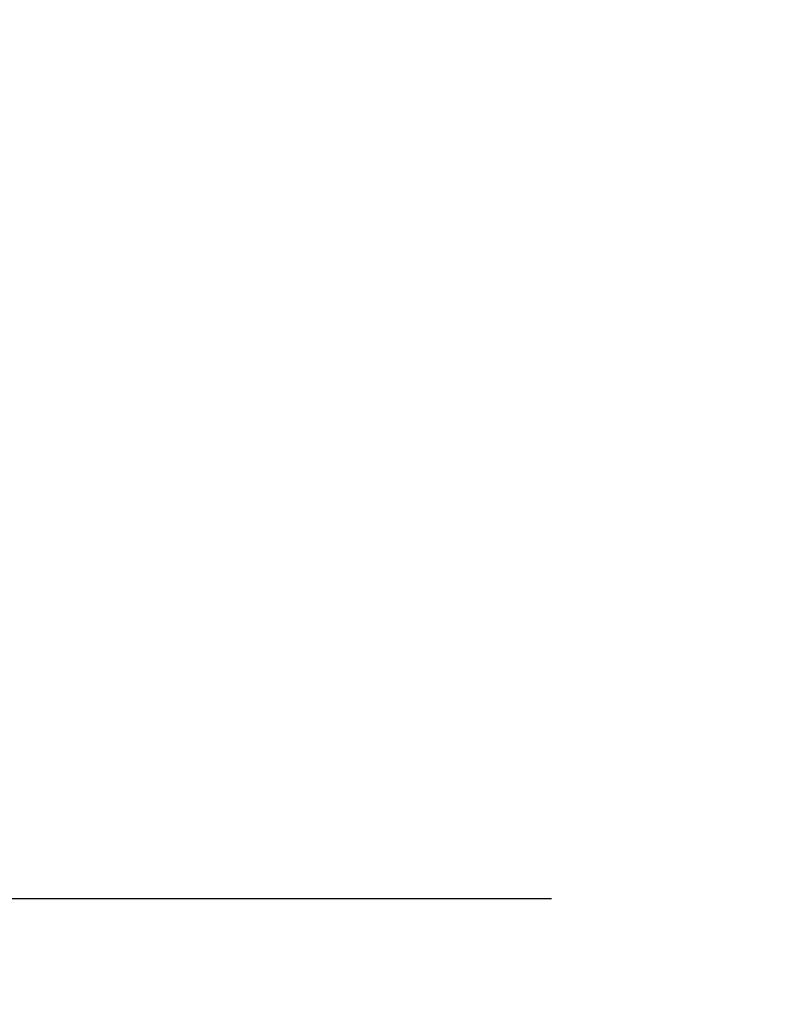
# Model space of a CAD drawing. Units: inches. Extents: x 0 to 26473, y -25 to 8845.
# Drawn here: x 15024 to 15092, y 7083 to 7173 of the extents above; entities that cross this region are included whole.
import ezdxf

# ---------------------------------------------------------------- set-up
doc = ezdxf.new("R2010")
doc.units = ezdxf.units.IN
doc.header["$MEASUREMENT"] = 0
doc.layers.get('DEFPOINTS').update_dxf_attribs({"color": 146})
doc.layers.add('160-文字', color=254, linetype='Continuous')
doc.layers.add('166-寸法B', color=11, linetype='Continuous')
doc.styles.add('KH001', font='txt')
doc.dimstyles.new('KH1xx030', dxfattribs={"dimscale": 30, "dimtxt": 2, "dimasz": 0.6, "dimexe": 0.3, "dimexo": 1.2, "dimgap": 0.5, "dimtad": 3, "dimdec": 1, "dimdsep": 46, "dimlunit": 6, "dimtxsty": 'KH001', "dimblk": 'DOT', "dimcen": 1, "dimdle": 1, "dimclrd": 256, "dimclre": 256, "dimclrt": 256, "dimadec": 0, "dimazin": 0, "dimtfac": 1, "dimtdec": 1, "dimtix": 1, "dimtmove": 2, "dimatfit": 3, "dimldrblk": 'CLOSEDBLANK', "dimfxl": 1, "dimtolj": 1, "dimtzin": 0, "dimlwd": -1, "dimlwe": -1, "dimarcsym": 0})

# ---------------------------------------------------------------- blocks, each defined once
blk = doc.blocks.new('_Dot')
at = {"color": 0, "linetype": 'ByBlock', "lineweight": -2}
blk.add_line((-0.5, 0), (-1, 0), dxfattribs=at)
at = {"color": 0, "linetype": 'ByBlock', "const_width": 0.5}
blk.add_lwpolyline([(-0.25, 0, 1), (0.25, 0, 1)], format="xyb", close=True, dxfattribs=at)
blk = doc.blocks.new('*D1038')
at = {"layer": '166-寸法B', "linetype": 'ByBlock'}
for p, q in [((14928.937, 7367.418), (14833.209, 7367.418)), ((14842.209, 7349.418), (14842.209, 7110.418)), ((15072.521, 7092.418), (14833.209, 7092.418))]:
    blk.add_line(p, q, dxfattribs=at)
at = {"layer": 'DEFPOINTS', "color": 0}
for p in [(14964.937, 7367.418), (14842.209, 7092.418), (15108.521, 7092.418)]:
    blk.add_point(p, dxfattribs=at)
at = {"layer": '166-寸法B', "linetype": 'ByBlock', "xscale": 18, "yscale": 18, "zscale": 18}
for p, rotation in [((14842.209, 7367.418), 90), ((14842.209, 7092.418), 270)]:
    blk.add_blockref('_Dot', p, dxfattribs=dict(at, rotation=rotation))
at = {"layer": '166-寸法B', "insert": (14797.209, 7229.918), "char_height": 60, "attachment_point": 5, "rotation": 90, "style": 'KH001'}
blk.add_mtext('\\A1;275', dxfattribs=at)
blk = doc.blocks.new('_ClosedBlank')
at = {"color": 0, "linetype": 'ByBlock', "lineweight": -2}
for p, q in [((-1, 0.1667), (0, 0)), ((-1, 0.1667), (-1, -0.1667)), ((0, 0), (-1, -0.1667))]:
    blk.add_line(p, q, dxfattribs=at)

msp = doc.modelspace()

# ---------------------------------------------------------------- dimensions: what is measured, and where the dimension line sits
at = {"layer": '166-寸法B'}
dim = msp.add_linear_dim(base=(14842.209, 7092.418), p1=(14964.937, 7367.418), p2=(15108.521, 7092.418), angle=90, dimstyle='KH1xx030', override={"dimfxl": 0.5, "dimarcsym": 1}, dxfattribs=at)
dim.commit()
dim.dimension.update_dxf_attribs({"geometry": '*D1038', "text_midpoint": (14797.209, 7229.918)})

# ---------------------------------------------------------------- leaders
at = {"layer": '160-文字', "annotation_type": 0, "has_hookline": 1, "hookline_direction": 1}
for points, text_width in [([(15220.937, 7304.874), (15149.471, 5726.19), (15148.871, 5726.19)], 963.959), ([(15560.922, 7285.492), (15758.134, 5199.561), (15757.534, 5199.561)], 1266.091)]:
    msp.add_leader(points, dimstyle='KH1xx030', override={"dimgap": 0.5, "dimtad": 1}, dxfattribs=dict(at, text_width=text_width))

doc.saveas('drawing.dxf')
